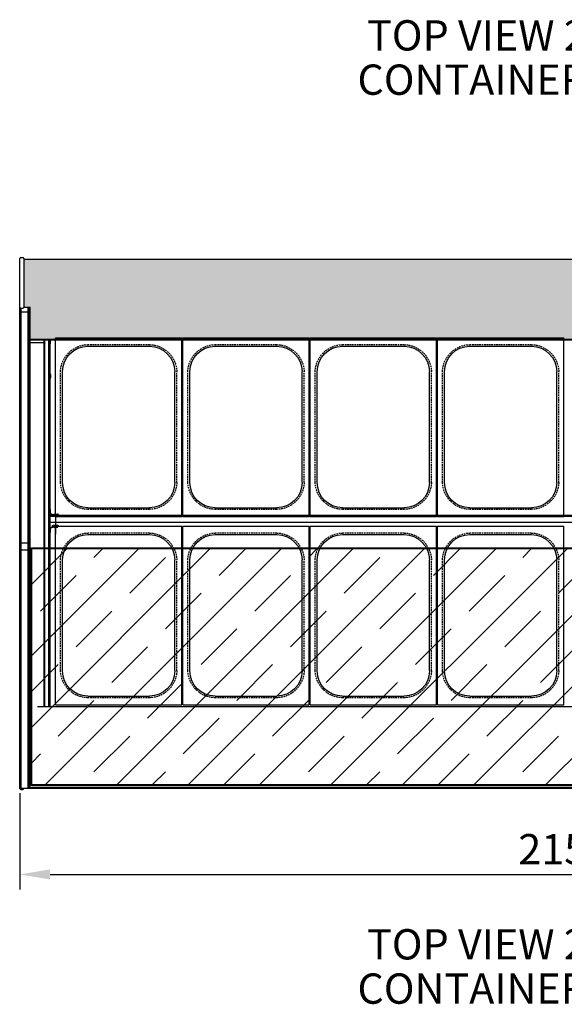
# Model space of a CAD drawing. Extents: x -14097 to 30563, y -26662 to 9051.
# Drawn here: x -9360 to -8282, y -26662 to -24712 of the extents above; entities that cross this region are included whole.
import ezdxf

# ---------------------------------------------------------------- set-up
doc = ezdxf.new("R2010")
doc.units = 0
doc.linetypes.add('CONTINUA', pattern=[0])
doc.linetypes.add('HIDDEN2', pattern=[4.7625, 3.175, -1.5875])
doc.layers.get('0').update_dxf_attribs({"linetype": 'CONTINUOUS'})
doc.layers.get('DEFPOINTS').update_dxf_attribs({"linetype": 'CONTINUOUS'})
for name, color, linetype in [('-PIANO', 1, 'CONTINUOUS'), ('-VASCHETTE_165', 3, 'CONTINUOUS'), ('20_SUPERFICI', 7, 'CONTINUOUS'), ('BANCO', 7, 'CONTINUA'), ('DISEGNO', 7, 'CONTINUOUS'), ('LINEE_SPESSE', 7, 'CONTINUOUS'), ('QUOTE', 4, 'CONTINUOUS'), ('TESTI', 7, 'CONTINUOUS'), ('VETRI', 5, 'CONTINUOUS')]:
    doc.layers.add(name, color=color, linetype=linetype)
doc.styles.get("Standard").update_dxf_attribs({"font": 'romand.shx', "width": 0.7})
doc.dimstyles.new('20', dxfattribs={"dimscale": 20, "dimtxt": 3, "dimasz": 3, "dimexe": 1.5, "dimexo": 0.5, "dimgap": 1, "dimtad": 1, "dimdec": 0, "dimdsep": 46, "dimtxsty": 'Standard', "dimcen": 2, "dimclrd": 256, "dimclre": 256, "dimclrt": 7, "dimadec": 0, "dimazin": 2, "dimtfac": 1, "dimtdec": 0, "dimtofl": 0, "dimtmove": 0, "dimatfit": 3, "dimfxl": 1.5, "dimtolj": 1, "dimarcsym": 0})

# ---------------------------------------------------------------- blocks, each defined once
blk = doc.blocks.new('VASCHETTA_250_SP')
at = {"layer": '-VASCHETTE_165'}
for p, q in [((117673.1, 8580.3), (117423.1, 8580.3)), ((117423.1, 8226.4), (117423.1, 8580.3)), ((117673.1, 8226.4), (117673.1, 8580.3)), ((117609.1, 8563.3), (117487.1, 8563.3)), ((117437.1, 8293.4), (117437.1, 8513.3)), ((117659.1, 8293.4), (117659.1, 8513.3)), ((117609.1, 8243.4), (117487.1, 8243.4)), ((117673.1, 8226.4), (117423.1, 8226.4))]:
    blk.add_line(p, q, dxfattribs=at)
at = {"layer": '-VASCHETTE_165', "linetype": 'HIDDEN2'}
for p, q in [((117487.1, 8566.3), (117609.1, 8566.3)), ((117433.1, 8293.4), (117433.1, 8513.3)), ((117663.1, 8293.4), (117663.1, 8513.3)), ((117487.1, 8240.4), (117609.1, 8240.4))]:
    blk.add_line(p, q, dxfattribs=at)
for centre, start, end in [((117487.8, 8511.6), 90.7571, 178.172), ((117608.3, 8511.6), 1.828, 89.2429), ((117487.8, 8295.2), 181.828, 269.2429), ((117608.3, 8295.2), 270.7571, 358.172)]:
    blk.add_arc(centre, 54.8, start, end, dxfattribs=at)
at = {"layer": '-VASCHETTE_165'}
for centre, start, end in [((117487.1, 8513.3), 90, 180), ((117609.1, 8513.3), 0, 90), ((117487.1, 8293.4), 180, 270), ((117609.1, 8293.4), 270, 0)]:
    blk.add_arc(centre, 50, start, end, dxfattribs=at)
blk = doc.blocks.new('SDFHJ')
at = {"color": 5, "linetype": 'Continuous'}
for p, q in [((5956.9, -1324.8), (5955.9, -1325.8)), ((5955.9, -1325.8), (5955.9, -1793.8)), ((5956.4, -1325.3), (5956.9, -1325.8)), ((8066.9, -1324.8), (5956.9, -1324.8)), ((5956.9, -1397), (6028.1, -1325.8)), ((5956.9, -1538.4), (6169.5, -1325.8)), ((5956.9, -1679.9), (6310.9, -1325.8)), ((5956.9, -1326.1), (5957.2, -1325.8)), ((5956.9, -1325.8), (5956.9, -1793.8)), ((8066.9, -1325.8), (5956.9, -1325.8)), ((5957.2, -1325.8), (5958.2, -1324.8)), ((5984.3, -1793.8), (6452.3, -1325.8)), ((6028.1, -1325.8), (6029.1, -1324.8)), ((6080.9, -1343.5), (6098.6, -1325.8)), ((6098.6, -1325.8), (6099.6, -1324.8)), ((6125.8, -1793.8), (6593.8, -1325.8)), ((6169.5, -1325.8), (6170.5, -1324.8)), ((6267.2, -1793.8), (6735.2, -1325.8)), ((6310.9, -1325.8), (6311.9, -1324.8)), ((6328.4, -1378.9), (6381.4, -1325.8)), ((6381.4, -1325.8), (6382.4, -1324.8)), ((6408.6, -1793.8), (6876.6, -1325.8)), ((6452.3, -1325.8), (6453.3, -1324.8)), ((6505.2, -1343.5), (6522.8, -1325.8)), ((6522.8, -1325.8), (6523.8, -1324.8)), ((6550, -1793.8), (7018, -1325.8)), ((6593.8, -1325.8), (6594.8, -1324.8)), ((6691.4, -1793.8), (7159.4, -1325.8)), ((6735.2, -1325.8), (6736.2, -1324.8)), ((6752.7, -1378.9), (6805.7, -1325.8)), ((6805.7, -1325.8), (6806.7, -1324.8)), ((6832.9, -1793.8), (7300.9, -1325.8)), ((6876.6, -1325.8), (6877.6, -1324.8)), ((6929.4, -1343.5), (6947.1, -1325.8)), ((6947.1, -1325.8), (6948.1, -1324.8)), ((6974.3, -1793.8), (7442.3, -1325.8)), ((7018, -1325.8), (7019, -1324.8)), ((7115.7, -1793.8), (7583.7, -1325.8)), ((7159.4, -1325.8), (7160.4, -1324.8)), ((7176.9, -1378.9), (7229.9, -1325.8)), ((7229.9, -1325.8), (7230.9, -1324.8)), ((7257.1, -1793.8), (7725.1, -1325.8)), ((7300.9, -1325.8), (7301.9, -1324.8)), ((7353.7, -1343.5), (7371.4, -1325.8)), ((7371.4, -1325.8), (7372.4, -1324.8)), ((7398.6, -1793.8), (7866.6, -1325.8)), ((7442.3, -1325.8), (7443.3, -1324.8)), ((7540, -1793.8), (8008, -1325.8)), ((7583.7, -1325.8), (7584.7, -1324.8)), ((7601.2, -1378.9), (7654.2, -1325.8)), ((7654.2, -1325.8), (7655.2, -1324.8)), ((7725.1, -1325.8), (7726.1, -1324.8)), ((7778, -1343.5), (7795.6, -1325.8)), ((7795.6, -1325.8), (7796.6, -1324.8)), ((7866.6, -1325.8), (7867.6, -1324.8)), ((8008, -1325.8), (8009, -1324.8)), ((8066.9, -1324.8), (8067.9, -1325.8)), ((8066.9, -1325.8), (8067.4, -1325.3)), ((8066.9, -1793.8), (8066.9, -1325.8)), ((8067.9, -1793.8), (8067.9, -1325.8)), ((5955.9, -1327.1), (5956.9, -1326.1)), ((6151.6, -1414.2), (6222.3, -1343.5)), ((6575.9, -1414.2), (6646.6, -1343.5)), ((7000.1, -1414.2), (7070.9, -1343.5)), ((7424.4, -1414.2), (7495.1, -1343.5)), ((7848.7, -1414.2), (7919.4, -1343.5)), ((8025.5, -1378.9), (8066.9, -1337.4)), ((8066.9, -1337.4), (8067.9, -1336.4)), ((5974.8, -1449.6), (6045.6, -1378.9)), ((6399.1, -1449.6), (6469.8, -1378.9)), ((6823.4, -1449.6), (6894.1, -1378.9)), ((7247.6, -1449.6), (7318.3, -1378.9)), ((7671.9, -1449.6), (7742.6, -1378.9)), ((5955.9, -1398), (5956.9, -1397)), ((6222.3, -1484.9), (6293, -1414.2)), ((6646.6, -1484.9), (6717.3, -1414.2)), ((7070.9, -1484.9), (7141.6, -1414.2)), ((7495.1, -1484.9), (7565.8, -1414.2)), ((7681.4, -1793.8), (8066.9, -1408.3)), ((7919.4, -1484.9), (7990.1, -1414.2)), ((8066.9, -1408.3), (8067.9, -1407.3)), ((6045.6, -1520.3), (6116.3, -1449.6)), ((6469.8, -1520.3), (6540.5, -1449.6)), ((6894.1, -1520.3), (6964.8, -1449.6)), ((7318.3, -1520.3), (7389.1, -1449.6)), ((7742.6, -1520.3), (7813.3, -1449.6)), ((6293, -1555.6), (6363.8, -1484.9)), ((6717.3, -1555.6), (6788, -1484.9)), ((7141.6, -1555.6), (7212.3, -1484.9)), ((7565.8, -1555.6), (7636.5, -1484.9)), ((7990.1, -1555.6), (8060.8, -1484.9)), ((6116.3, -1591), (6187, -1520.3)), ((6540.5, -1591), (6611.2, -1520.3)), ((6964.8, -1591), (7035.5, -1520.3)), ((7389.1, -1591), (7459.8, -1520.3)), ((7813.3, -1591), (7884, -1520.3)), ((5955.9, -1539.4), (5956.9, -1538.4)), ((5956.9, -1608.9), (6010.2, -1555.6)), ((6363.8, -1626.3), (6434.5, -1555.6)), ((6788, -1626.3), (6858.7, -1555.6)), ((7212.3, -1626.3), (7283, -1555.6)), ((7636.5, -1626.3), (7707.3, -1555.6)), ((7822.8, -1793.8), (8066.9, -1549.8)), ((8066.9, -1549.8), (8067.9, -1548.8)), ((6187, -1661.7), (6257.7, -1591)), ((6611.2, -1661.7), (6681.9, -1591)), ((7035.5, -1661.7), (7106.2, -1591)), ((7459.8, -1661.7), (7530.5, -1591)), ((7884, -1661.7), (7954.7, -1591)), ((5955.9, -1609.9), (5956.9, -1608.9)), ((6010.2, -1697.1), (6080.9, -1626.3)), ((6434.5, -1697.1), (6505.2, -1626.3)), ((6858.7, -1697.1), (6929.4, -1626.3)), ((7283, -1697.1), (7353.7, -1626.3)), ((7707.3, -1697.1), (7778, -1626.3)), ((8060.8, -1626.3), (8066.9, -1620.3)), ((8066.9, -1620.3), (8067.9, -1619.3)), ((6257.7, -1732.4), (6328.4, -1661.7)), ((6681.9, -1732.4), (6752.7, -1661.7)), ((7106.2, -1732.4), (7176.9, -1661.7)), ((7530.5, -1732.4), (7601.2, -1661.7)), ((7954.7, -1732.4), (8025.5, -1661.7)), ((5955.9, -1680.9), (5956.9, -1679.9)), ((7964.2, -1793.8), (8066.9, -1691.2)), ((8066.9, -1691.2), (8067.9, -1690.2)), ((6080.9, -1767.8), (6151.6, -1697.1)), ((6505.2, -1767.8), (6575.9, -1697.1)), ((6929.4, -1767.8), (7000.1, -1697.1)), ((7353.7, -1767.8), (7424.4, -1697.1)), ((7778, -1767.8), (7848.7, -1697.1)), ((5956.9, -1750.4), (5974.8, -1732.4)), ((6337.7, -1793.8), (6399.1, -1732.4)), ((6761.9, -1793.8), (6823.4, -1732.4)), ((7186.2, -1793.8), (7247.6, -1732.4)), ((7610.5, -1793.8), (7671.9, -1732.4)), ((5955.9, -1751.4), (5956.9, -1750.4)), ((6196.3, -1793.8), (6222.3, -1767.8)), ((6620.5, -1793.8), (6646.6, -1767.8)), ((7044.8, -1793.8), (7070.9, -1767.8)), ((7469.1, -1793.8), (7495.1, -1767.8)), ((7893.3, -1793.8), (7919.4, -1767.8)), ((8034.7, -1793.8), (8066.9, -1761.7)), ((8066.9, -1761.7), (8067.9, -1760.7)), ((5956.9, -1794.8), (5955.9, -1793.8)), ((5956.4, -1794.3), (5956.9, -1793.8)), ((5956.9, -1793.8), (8066.9, -1793.8)), ((5983.3, -1794.8), (5984.3, -1793.8)), ((6124.8, -1794.8), (6125.8, -1793.8)), ((6195.3, -1794.8), (6196.3, -1793.8)), ((6266.2, -1794.8), (6267.2, -1793.8)), ((6336.7, -1794.8), (6337.7, -1793.8)), ((6407.6, -1794.8), (6408.6, -1793.8)), ((6549, -1794.8), (6550, -1793.8)), ((6619.5, -1794.8), (6620.5, -1793.8)), ((6690.4, -1794.8), (6691.4, -1793.8)), ((6760.9, -1794.8), (6761.9, -1793.8)), ((6831.9, -1794.8), (6832.9, -1793.8)), ((6973.3, -1794.8), (6974.3, -1793.8)), ((7043.8, -1794.8), (7044.8, -1793.8)), ((7114.7, -1794.8), (7115.7, -1793.8)), ((7185.2, -1794.8), (7186.2, -1793.8)), ((7256.1, -1794.8), (7257.1, -1793.8)), ((7397.6, -1794.8), (7398.6, -1793.8)), ((7468.1, -1794.8), (7469.1, -1793.8)), ((7539, -1794.8), (7540, -1793.8)), ((7609.5, -1794.8), (7610.5, -1793.8)), ((7680.4, -1794.8), (7681.4, -1793.8)), ((7821.8, -1794.8), (7822.8, -1793.8)), ((7892.3, -1794.8), (7893.3, -1793.8)), ((7963.2, -1794.8), (7964.2, -1793.8)), ((8033.7, -1794.8), (8034.7, -1793.8)), ((8067.4, -1794.3), (8066.9, -1793.8)), ((8067.9, -1793.8), (8066.9, -1794.8)), ((5956.9, -1794.8), (8066.9, -1794.8))]:
    blk.add_line(p, q, dxfattribs=at)
at = {"layer": '20_SUPERFICI', "color": 5, "linetype": 'Continuous'}
for p, q in [((5956.9, -1793.8), (5956.9, -1325.8)), ((5956.9, -1325.8), (8066.9, -1325.8)), ((8066.9, -1325.8), (8066.9, -1793.8)), ((8066.9, -1793.8), (5956.9, -1793.8))]:
    blk.add_line(p, q, dxfattribs=at)
blk = doc.blocks.new('*D532')
at = {"layer": 'DEFPOINTS', "color": 0, "transparency": 16777216}
for p in [(-9359.7, -26233.9), (-7204.2, -26233.8), (-7204.2, -26404.7)]:
    blk.add_point(p, dxfattribs=at)
at = {"layer": 'QUOTE', "lineweight": -2, "transparency": 16777216}
for p, q in [((-9359.7, -26243.9), (-9359.7, -26434.7)), ((-7204.2, -26243.8), (-7204.2, -26434.7)), ((-9299.7, -26404.7), (-7264.2, -26404.7))]:
    blk.add_line(p, q, dxfattribs=at)
at = {"layer": 'QUOTE', "transparency": 16777216}
for points in [[(-9299.7, -26394.7), (-9299.7, -26414.7), (-9359.7, -26404.7)], [(-7264.2, -26394.7), (-7264.2, -26414.7), (-7204.2, -26404.7)]]:
    blk.add_solid(points, dxfattribs=at)
at = {"layer": 'QUOTE', "color": 7, "transparency": 16777216, "insert": (-8282, -26354.7), "char_height": 60, "attachment_point": 5}
blk.add_mtext('\\A1;2155', dxfattribs=at)

msp = doc.modelspace()

# ---------------------------------------------------------------- hatches: boundary and pattern name
at = {"layer": '-PIANO'}
h = msp.add_hatch(dxfattribs=at)
h.set_pattern_fill('AR-SAND', color=1, style=0)
h.set_pattern_definition([(37.5, (-15293.634, -25233.66), (-1.60003, 48.94132), [0, -38.608, 0, -43.18, 0, -41.275]), (7.5, (-15293.634, -25233.66), (44.95233, 71.6825), [0, -20.828, 0, -34.798, 0, -13.335]), (327.5, (-15324.876, -25233.66), (79.09924, 0.14372), [0, -12.7, 0, -45.72, 0, -59.69]), (317.5, (-15324.876, -25233.66), (76.35565, 22.29293), [0, -6.35, 0, -29.972, 0, -34.29])])
edge = h.paths.add_edge_path()
edge.add_line((-7224.2, -25346.8), (-7224.2, -25281.3))
edge.add_line((-7211.7, -25281.3), (-7224.2, -25281.3))
edge.add_line((-7211.7, -25184.9), (-7211.7, -25281.5))
edge.add_line((-7211.7, -25186.8), (-9351.7, -25186.8))
edge.add_line((-9351.7, -25184.9), (-9351.7, -25281.5))
edge.add_line((-9351.7, -25281.3), (-9339.2, -25281.3))
edge.add_line((-9339.2, -25346.8), (-9339.2, -25281.3))
edge.add_line((-7224.2, -25345.4), (-9339.2, -25345.4))

# ---------------------------------------------------------------- linework, layer by layer
at = {"layer": 'BANCO', "color": 7, "linetype": 'Continuous'}
for p, q in [((-9359.7, -26234.5), (-9359.7, -25184.9)), ((-9357.7, -25182.9), (-9353.7, -25182.9)), ((-9351.7, -25184.9), (-9351.7, -25281.5)), ((-7211.7, -25186.8), (-9351.7, -25186.8)), ((-9359.5, -26233.2), (-9359.5, -25282.5)), ((-9359, -26233.7), (-9359, -25283)), ((-9357.7, -25283.5), (-9353.7, -25283.5)), ((-9356.7, -26234), (-9356.7, -25283.5)), ((-9351.7, -25281.3), (-9339.2, -25281.3)), ((-9342.7, -26234), (-9342.7, -25281.3)), ((-9340.4, -26233.7), (-9340.4, -25281.3)), ((-9340, -26233.2), (-9340, -25281.3)), ((-9339.7, -25281.3), (-9339.7, -26231.5)), ((-9339.2, -25346.8), (-9339.2, -25281.3)), ((-9359.5, -25292.1), (-9359.7, -25292.3)), ((-9356.7, -25290.5), (-9342.7, -25290.5)), ((-9340, -25292.1), (-9339.7, -25292.3)), ((-9339.7, -25317.1), (-9339.2, -25317.1)), ((-9339.2, -25346.7), (-9339.7, -25346.6)), ((-7224.2, -25346.8), (-9339.2, -25346.8)), ((-9311.2, -25347.2), (-9312.7, -25347.1)), ((-9312.3, -25347.1), (-9312.5, -25347.1)), ((-9312.1, -25347.1), (-9312.3, -25347.1)), ((-9311.8, -25347.1), (-9312.1, -25347.1)), ((-9311.5, -25347.1), (-9311.8, -25347.1)), ((-9311.4, -25347.1), (-9311.5, -25347.1)), ((-9311.2, -25347.2), (-9311.2, -25347.2)), ((-9311.2, -25347.2), (-9311.2, -25347.2)), ((-9311.2, -25347.2), (-9311.2, -25347.2)), ((-9311.1, -25347.2), (-9311.2, -25347.2)), ((-9300.7, -25346.8), (-9300.7, -26072.4)), ((-9300.2, -25348.8), (-9300.2, -25346.8)), ((-9309.7, -26072.4), (-9309.7, -25348.6)), ((-9300.3, -25353.4), (-9300.7, -25353.4)), ((-9300.3, -25354), (-9300.3, -25353.4)), ((-9299.4, -25348.8), (-9300.2, -25348.8)), ((-9299.4, -25348.8), (-9299.4, -25354.2)), ((-9299.5, -25412.9), (-9299.5, -25412.8)), ((-9299.4, -25412.9), (-9299.5, -25412.9)), ((-9299.5, -25422.8), (-9299.5, -25422.7)), ((-9299.4, -25422.7), (-9299.5, -25422.7)), ((-9299.4, -25422.7), (-9299.4, -25412.9)), ((-9300.7, -25687.1), (-9300.5, -25687.1)), ((-9300.5, -25687.1), (-9300.5, -25714)), ((-9300.2, -25681.2), (-9300.2, -25693.3)), ((-9300.2, -25684.4), (-9299.4, -25684.4)), ((-9300.2, -25693.3), (-9300.2, -25722)), ((-9300.2, -25693.3), (-7263.2, -25693.3)), ((-9299.4, -25681.3), (-9299.4, -25686.7)), ((-9294.4, -25691.7), (-9292.2, -25691.7)), ((-9292.2, -25693.2), (-9292.2, -25691.7)), ((-9285, -25693.2), (-9292.2, -25693.2)), ((-9286.7, -25693.3), (-9286.7, -25693.2)), ((-9284.7, -25691.4), (-9284.7, -25693.3)), ((-9300.5, -25717.9), (-9300.7, -25717.9)), ((-9300.7, -25717.9), (-9300.7, -25717.9)), ((-9300.5, -25718.6), (-9300.5, -25717.2)), ((-9300.5, -25717.2), (-9300.2, -25717.2)), ((-9292.2, -25714.6), (-9295, -25714.6)), ((-9294.7, -25715.8), (-9292.2, -25715.8)), ((-9292.2, -25716.8), (-9294.4, -25716.8)), ((-9292.2, -25717), (-9294.4, -25717)), ((-9292.2, -25714), (-9292.2, -25717)), ((-9283.1, -25714.6), (-9285, -25714.6)), ((-9285, -25715.8), (-9283.3, -25715.8)), ((-9284.7, -25713.6), (-9284.7, -25714.6)), ((-9300.5, -25719.3), (-9300.7, -25719.3)), ((-9300.3, -25726.1), (-9300.7, -25726.1)), ((-9300.5, -25719.3), (-9300.5, -25718.6)), ((-9300.3, -25726.1), (-9300.3, -25727)), ((-9300.2, -25722), (-9299.4, -25722)), ((-9299.4, -25721.7), (-9299.4, -25721.9)), ((-9299.4, -25721.9), (-9299.4, -25727.3)), ((-9337.7, -25762), (-9339.7, -25762)), ((-9337.7, -25842), (-9339.7, -25842)), ((-9337.7, -25843), (-9339.7, -25843)), ((-9337.7, -25955.5), (-9339.7, -25955.5)), ((-9337.7, -25970.5), (-9339.7, -25970.5)), ((-9359.7, -26231.5), (-9359.5, -26231.7)), ((-9357.7, -26236.5), (-9353.7, -26236.5)), ((-9356.7, -26234), (-9342.7, -26234)), ((-9351.7, -26234), (-9351.7, -26234.5)), ((-9351.7, -26234), (-9351.7, -26234.3)), ((-7211.7, -26234.3), (-9351.7, -26234.3)), ((-9339.7, -26231.5), (-9340, -26231.8))]:
    msp.add_line(p, q, dxfattribs=at)
at = {"layer": 'BANCO', "color": 3, "linetype": 'Continuous'}
for p, q in [((-9339.2, -25312.1), (-9339.7, -25312.1)), ((-9339.7, -25322.1), (-9339.2, -25322.1)), ((-9339.7, -25329), (-9339.2, -25329)), ((-9339.7, -25333.3), (-9339.2, -25333.3)), ((-9339.7, -25343.6), (-9339.2, -25343.6)), ((-9311.2, -25347.2), (-9339.7, -25346.7)), ((-7224.2, -25345.4), (-9339.2, -25345.4)), ((-9311.2, -26072.4), (-9311.2, -25347.2)), ((-9302.1, -26072.4), (-9302.1, -25346.8)), ((-9299.2, -25347.3), (-9300.2, -25347.3)), ((-9311.2, -25352), (-9339.7, -25351.7)), ((-9309.7, -25352.8), (-9309.7, -25352.9)), ((-9300.3, -25353.4), (-9300.7, -25353.4)), ((-9300.7, -25354), (-9300.3, -25354)), ((-9299.8, -25354.1), (-9299.8, -25348.8)), ((-9299.4, -25412.9), (-9299.4, -25354.2)), ((-9299.4, -25681.3), (-9299.4, -25422.7)), ((-9300.7, -25697.1), (-9300.5, -25697.1)), ((-9300.2, -25683.5), (-9299.4, -25683.5)), ((-9300.2, -25686.2), (-9299.4, -25686.2)), ((-9300.2, -25694.9), (-7263.2, -25694.9)), ((-9285, -25691.7), (-9292.2, -25691.7)), ((-9300.5, -25714), (-9300.7, -25714)), ((-9300.5, -25717.9), (-9300.7, -25717.9)), ((-9300.2, -25717.2), (-9300.5, -25717.2)), ((-9300.2, -25706.8), (-7263.2, -25706.8)), ((-9300.2, -25707.2), (-7263.2, -25707.2)), ((-9294.7, -25715.9), (-9292.2, -25715.9)), ((-9294.4, -25717), (-9294.4, -25716.8)), ((-9292.2, -25714.9), (-9285, -25714.9)), ((-9292.2, -25717), (-9285, -25717)), ((-9285, -25715.9), (-9283.4, -25715.9)), ((-9300.3, -25726.2), (-9300.7, -25726.2)), ((-9300.7, -25727), (-9300.3, -25727)), ((-9300.2, -25718.6), (-9300.5, -25718.6)), ((-9300.2, -25720.5), (-9299.3, -25720.5)), ((-9299.8, -25727.1), (-9299.8, -25722)), ((-9299.4, -26072.4), (-9299.4, -25727.3)), ((-9359.7, -25749.6), (-9359.5, -25749.4)), ((-9356.7, -25748), (-9342.7, -25748)), ((-9339.7, -25749.6), (-9340, -25749.4)), ((-9359.7, -25761.8), (-9359, -25761.8)), ((-9359, -25761.8), (-9340.4, -25761.8)), ((-9339.7, -25761.8), (-9340.4, -25761.8)), ((-9337.7, -25763.8), (-9339.7, -25763.8)), ((-9337.7, -25840.2), (-9339.7, -25840.2)), ((-9337.7, -25844), (-9339.7, -25844)), ((-9337.7, -25954.5), (-9339.7, -25954.5)), ((-9337.7, -25971.5), (-9339.7, -25971.5)), ((-9357.7, -26236.5), (-9357.7, -26233.9)), ((-9357.7, -26234), (-9356.7, -26234)), ((-9353.7, -26234), (-9353.7, -26236.5)), ((-7223.5, -26232.9), (-9340, -26232.9))]:
    msp.add_line(p, q, dxfattribs=at)
at = {"layer": 'BANCO', "color": 4, "linetype": 'Continuous'}
for p, q in [((-9300.7, -25415.7), (-9300.2, -25415.7)), ((-9300.7, -25419.9), (-9300.2, -25419.9))]:
    msp.add_line(p, q, dxfattribs=at)
at = {"layer": 'BANCO', "color": 7, "linetype": 'Continuous'}
for points in [[(-9359.5, -25291.1), (-9359.5, -25291.1), (-9359.5, -25291), (-9359.5, -25291), (-9359.5, -25291), (-9359.4, -25290.9), (-9359.4, -25290.9), (-9359.4, -25290.9), (-9359.3, -25290.8), (-9359.3, -25290.8), (-9359.2, -25290.8), (-9359.2, -25290.8), (-9359.2, -25290.8), (-9359.1, -25290.8), (-9359, -25290.7)], [(-9359, -25290.7), (-9358.7, -25290.7), (-9358.3, -25290.6), (-9357.9, -25290.6), (-9357.5, -25290.6), (-9357.1, -25290.5), (-9356.7, -25290.5)], [(-9342.7, -25290.5), (-9342.4, -25290.5), (-9342, -25290.6), (-9341.6, -25290.6), (-9341.2, -25290.6), (-9340.8, -25290.7), (-9340.4, -25290.7)], [(-9340.4, -25290.7), (-9340.4, -25290.8), (-9340.3, -25290.8), (-9340.3, -25290.8), (-9340.2, -25290.8), (-9340.2, -25290.8), (-9340.2, -25290.8), (-9340.1, -25290.9), (-9340.1, -25290.9), (-9340.1, -25290.9), (-9340, -25291), (-9340, -25291), (-9340, -25291), (-9340, -25291.1), (-9340, -25291.1)], [(-9312.5, -25347.1), (-9312.6, -25347.1), (-9328.5, -25346.8)], [(-9311.2, -25347.2), (-9311.3, -25347.2), (-9311.4, -25347.1)], [(-9311.2, -25347.2), (-9311.2, -25347.2), (-9311.2, -25347.2)], [(-9309.7, -25348.6), (-9309.7, -25348.5), (-9309.8, -25348.4), (-9309.8, -25348.3), (-9309.8, -25348.2), (-9309.8, -25348.1), (-9309.9, -25348), (-9309.9, -25348), (-9310, -25347.9), (-9310, -25347.8), (-9310.1, -25347.7), (-9310.1, -25347.6), (-9310.2, -25347.6), (-9310.3, -25347.5), (-9310.4, -25347.4), (-9310.4, -25347.4), (-9310.5, -25347.3), (-9310.6, -25347.3), (-9310.7, -25347.2), (-9310.8, -25347.2), (-9310.9, -25347.2), (-9311, -25347.2), (-9311.1, -25347.2)], [(-9299.4, -25348.7), (-9299.4, -25348.5), (-9299.4, -25348.2), (-9299.4, -25348), (-9299.4, -25347.8), (-9299.3, -25347.6), (-9299.3, -25347.4), (-9299.2, -25347.2), (-9299.1, -25347), (-9299.1, -25346.8)], [(-9299, -25346.8), (-9299.1, -25346.9), (-9299.1, -25347.1), (-9299.2, -25347.3), (-9299.3, -25347.5), (-9299.3, -25347.7), (-9299.4, -25347.9), (-9299.4, -25348.2), (-9299.4, -25348.4), (-9299.4, -25348.6), (-9299.4, -25348.8)], [(-9300.7, -25354.2), (-9300.6, -25354.2), (-9300.6, -25354.2), (-9300.5, -25354.2), (-9300.4, -25354.2), (-9300.3, -25354.2), (-9300.2, -25354.2), (-9300.1, -25354.2), (-9300, -25354.2), (-9299.9, -25354.2), (-9299.8, -25354.2), (-9299.7, -25354.2), (-9299.6, -25354.2), (-9299.5, -25354.2), (-9299.4, -25354.2)], [(-9300.3, -25354), (-9300.3, -25354), (-9300.3, -25354), (-9300.3, -25354), (-9300.3, -25354), (-9300.3, -25354), (-9300.3, -25354), (-9300.3, -25354), (-9300.3, -25354), (-9300.2, -25354.1), (-9300.2, -25354.1), (-9300.2, -25354.1), (-9300.1, -25354.1), (-9300.1, -25354.1), (-9300.1, -25354.1), (-9300, -25354.1), (-9300, -25354.1), (-9300, -25354.1), (-9299.9, -25354.1), (-9299.9, -25354.1), (-9299.8, -25354.1), (-9299.8, -25354.1), (-9299.7, -25354.1), (-9299.7, -25354.1), (-9299.6, -25354.1), (-9299.6, -25354.1), (-9299.5, -25354.1), (-9299.5, -25354.1), (-9299.4, -25354.1)], [(-9300.7, -25681.2), (-9300.6, -25681.2), (-9300.6, -25681.2), (-9300.5, -25681.2), (-9300.4, -25681.2), (-9300.3, -25681.2), (-9300.2, -25681.2), (-9300.1, -25681.2), (-9300, -25681.2), (-9299.9, -25681.2), (-9299.8, -25681.3), (-9299.7, -25681.3), (-9299.6, -25681.3), (-9299.5, -25681.3), (-9299.4, -25681.3)], [(-9299.4, -25686.7), (-9299.4, -25686.9), (-9299.4, -25687.1), (-9299.4, -25687.3), (-9299.4, -25687.6), (-9299.3, -25687.8), (-9299.3, -25688), (-9299.2, -25688.2), (-9299.1, -25688.4), (-9299.1, -25688.6), (-9299, -25688.8), (-9298.9, -25689), (-9298.8, -25689.2), (-9298.7, -25689.4), (-9298.5, -25689.5), (-9298.4, -25689.7), (-9298.3, -25689.9), (-9298.1, -25690), (-9298, -25690.2), (-9297.8, -25690.3), (-9297.7, -25690.5), (-9297.5, -25690.6), (-9297.3, -25690.8), (-9297.1, -25690.9), (-9296.9, -25691), (-9296.8, -25691.1), (-9296.6, -25691.2), (-9296.4, -25691.3), (-9296.2, -25691.4), (-9295.9, -25691.4), (-9295.7, -25691.5), (-9295.5, -25691.5), (-9295.3, -25691.6), (-9295.1, -25691.6), (-9294.9, -25691.6), (-9294.7, -25691.6), (-9294.4, -25691.7)], [(-9300.5, -25717.2), (-9300.5, -25717.2), (-9300.5, -25717.2)], [(-9299.4, -25721.7), (-9299.4, -25721.5), (-9299.4, -25721.3), (-9299.4, -25721.1), (-9299.4, -25720.9), (-9299.3, -25720.6), (-9299.3, -25720.4), (-9299.2, -25720.2), (-9299.1, -25720), (-9299.1, -25719.8), (-9299, -25719.6), (-9298.9, -25719.4), (-9298.8, -25719.2), (-9298.7, -25719.1), (-9298.5, -25718.9), (-9298.4, -25718.7), (-9298.3, -25718.5), (-9298.1, -25718.4), (-9298, -25718.2), (-9297.8, -25718.1), (-9297.7, -25717.9), (-9297.5, -25717.8), (-9297.3, -25717.7), (-9297.1, -25717.6), (-9296.9, -25717.4), (-9296.8, -25717.3), (-9296.6, -25717.3), (-9296.4, -25717.2), (-9296.2, -25717.1), (-9295.9, -25717), (-9295.7, -25717), (-9295.5, -25716.9), (-9295.3, -25716.9), (-9295.1, -25716.8), (-9294.9, -25716.8), (-9294.7, -25716.8), (-9294.4, -25716.8)], [(-9294.4, -25717), (-9294.7, -25717), (-9294.9, -25717), (-9295.1, -25717), (-9295.3, -25717), (-9295.5, -25717.1), (-9295.7, -25717.1), (-9295.9, -25717.2), (-9296.2, -25717.3), (-9296.4, -25717.3), (-9296.6, -25717.4), (-9296.8, -25717.5), (-9296.9, -25717.6), (-9297.1, -25717.7), (-9297.3, -25717.8), (-9297.5, -25718), (-9297.7, -25718.1), (-9297.8, -25718.2), (-9298, -25718.4), (-9298.1, -25718.5), (-9298.3, -25718.7), (-9298.4, -25718.9), (-9298.5, -25719.1), (-9298.7, -25719.2), (-9298.8, -25719.4), (-9298.9, -25719.6), (-9299, -25719.8), (-9299.1, -25720), (-9299.1, -25720.2), (-9299.2, -25720.4), (-9299.3, -25720.6), (-9299.3, -25720.8), (-9299.4, -25721), (-9299.4, -25721.2), (-9299.4, -25721.4), (-9299.4, -25721.7)], [(-9291.6, -25713.6), (-9291.7, -25713.6), (-9291.8, -25713.6), (-9291.8, -25713.7), (-9291.9, -25713.7), (-9292, -25713.7), (-9292, -25713.8), (-9292.1, -25713.8), (-9292.1, -25713.8), (-9292.2, -25713.9), (-9292.2, -25713.9), (-9292.2, -25713.9), (-9292.2, -25714), (-9292.2, -25714)], [(-9285.7, -25713.6), (-9285.6, -25713.6), (-9285.5, -25713.6), (-9285.4, -25713.7), (-9285.4, -25713.7), (-9285.3, -25713.7), (-9285.2, -25713.8), (-9285.2, -25713.8), (-9285.1, -25713.8), (-9285.1, -25713.9), (-9285.1, -25713.9), (-9285.1, -25713.9), (-9285, -25714), (-9285, -25714)], [(-9300.2, -25720), (-9300.3, -25720), (-9300.4, -25720), (-9300.5, -25719.9), (-9300.6, -25719.9), (-9300.7, -25719.8), (-9300.7, -25719.8)], [(-9300.7, -25727.2), (-9300.6, -25727.2), (-9300.6, -25727.2), (-9300.5, -25727.2), (-9300.4, -25727.2), (-9300.3, -25727.2), (-9300.2, -25727.2), (-9300.1, -25727.3), (-9300, -25727.3), (-9299.9, -25727.3), (-9299.8, -25727.3), (-9299.7, -25727.3), (-9299.6, -25727.3), (-9299.5, -25727.3), (-9299.4, -25727.3)], [(-9300.2, -25719), (-9300.3, -25718.9), (-9300.3, -25718.9), (-9300.3, -25718.8), (-9300.4, -25718.7), (-9300.4, -25718.7), (-9300.4, -25718.6), (-9300.5, -25718.6), (-9300.5, -25718.6), (-9300.5, -25718.6)], [(-9300.2, -25719.8), (-9300.3, -25719.7), (-9300.3, -25719.7), (-9300.4, -25719.6), (-9300.4, -25719.6), (-9300.5, -25719.5), (-9300.5, -25719.5), (-9300.5, -25719.4), (-9300.5, -25719.4), (-9300.5, -25719.3), (-9300.5, -25719.3)], [(-9300.2, -25719.5), (-9300.3, -25719.4), (-9300.3, -25719.4), (-9300.4, -25719.3), (-9300.4, -25719.3), (-9300.5, -25719.3), (-9300.5, -25719.3), (-9300.5, -25719.3)], [(-9300.3, -25727), (-9300.3, -25727), (-9300.3, -25727), (-9300.3, -25727), (-9300.3, -25727), (-9300.3, -25727), (-9300.3, -25727), (-9300.3, -25727), (-9300.3, -25727), (-9300.2, -25727), (-9300.2, -25727), (-9300.2, -25727), (-9300.1, -25727.1), (-9300.1, -25727.1), (-9300.1, -25727.1), (-9300, -25727.1), (-9300, -25727.1), (-9300, -25727.1), (-9299.9, -25727.1), (-9299.9, -25727.1), (-9299.8, -25727.1), (-9299.8, -25727.1), (-9299.7, -25727.1), (-9299.7, -25727.1), (-9299.6, -25727.1), (-9299.6, -25727.1), (-9299.5, -25727.1), (-9299.5, -25727.1), (-9299.4, -25727.1)]]:
    msp.add_lwpolyline(points, dxfattribs=at)
at = {"layer": 'BANCO', "color": 3, "linetype": 'Continuous'}
for points in [[(-9311.2, -25352), (-9311.1, -25352), (-9311, -25352), (-9310.9, -25352), (-9310.8, -25352), (-9310.7, -25352.1), (-9310.6, -25352.1), (-9310.6, -25352.1), (-9310.5, -25352.1), (-9310.4, -25352.2), (-9310.3, -25352.2), (-9310.2, -25352.2), (-9310.2, -25352.3), (-9310.1, -25352.3), (-9310, -25352.4), (-9310, -25352.4), (-9309.9, -25352.5), (-9309.9, -25352.5), (-9309.9, -25352.6), (-9309.8, -25352.6), (-9309.8, -25352.7), (-9309.8, -25352.7), (-9309.8, -25352.8), (-9309.7, -25352.8)], [(-9359.5, -25748.5), (-9359.5, -25748.4), (-9359.5, -25748.4), (-9359.5, -25748.4), (-9359.5, -25748.3), (-9359.4, -25748.3), (-9359.4, -25748.3), (-9359.4, -25748.3), (-9359.3, -25748.2), (-9359.3, -25748.2), (-9359.2, -25748.2), (-9359.2, -25748.2), (-9359.2, -25748.2), (-9359.1, -25748.2), (-9359, -25748.2)], [(-9359, -25748.2), (-9358.7, -25748.1), (-9358.3, -25748.1), (-9357.9, -25748), (-9357.5, -25748), (-9357.1, -25748), (-9356.7, -25748)], [(-9342.7, -25748), (-9342.4, -25748), (-9342, -25748), (-9341.6, -25748), (-9341.2, -25748.1), (-9340.8, -25748.1), (-9340.4, -25748.2)], [(-9340.4, -25748.2), (-9340.4, -25748.2), (-9340.3, -25748.2), (-9340.3, -25748.2), (-9340.2, -25748.2), (-9340.2, -25748.2), (-9340.2, -25748.2), (-9340.1, -25748.3), (-9340.1, -25748.3), (-9340.1, -25748.3), (-9340, -25748.3), (-9340, -25748.4), (-9340, -25748.4), (-9340, -25748.4), (-9340, -25748.5)], [(-9359.7, -26233.7), (-9359.7, -26233.7), (-9359.7, -26233.7), (-9359.7, -26233.7), (-9359.6, -26233.8), (-9359.6, -26233.8), (-9359.5, -26233.8), (-9359.4, -26233.8), (-9359.4, -26233.9), (-9359.3, -26233.9), (-9359.2, -26233.9), (-9359, -26233.9), (-9358.9, -26233.9)], [(-9358.9, -26233.9), (-9358.8, -26234), (-9358.7, -26234), (-9358.5, -26234), (-9358.4, -26234), (-9358.2, -26234), (-9358.1, -26234), (-9357.9, -26234), (-9357.7, -26234)]]:
    msp.add_lwpolyline(points, dxfattribs=at)
at = {"layer": 'BANCO', "color": 7, "linetype": 'Continuous'}
for centre, radius, start, end in [((-9357.7, -25184.9), 2, 90, 180), ((-9357.7, -25184.9), 2, 90, 180), ((-9353.7, -25184.9), 2, 0, 90), ((-9353.7, -25184.9), 2, 0, 90), ((-9357.7, -25281.5), 2, 180, 270), ((-9353.7, -25281.5), 2, 270, 0), ((-9311.2, -25348.7), 1.48, 360, 89), ((-9307.5, -25417.8), 9.46, 328.8114, 31.1886), ((-9299.9, -25687.1), 1.8, 99.5977, 114.3076), ((-9299.9, -25687.1), 0.6, 120.0124, 180), ((-9299.9, -25714), 1.8, 245.6924, 260.4023), ((-9299.9, -25714), 0.6, 180, 239.9876), ((-9336.7, -25767.5), 3, 180, 250.5179), ((-9336.7, -25807.2), 3, 109.4821, 180), ((-9357.7, -26234.5), 2, 180, 270), ((-9359, -26233.2), 0.5, 180, 264.9404), ((-9356.2, -26220.7), 13.4, 257.5387, 267.4931), ((-9353.7, -26234.5), 2, 270, 0), ((-9343.3, -26220.7), 13.4, 272.5069, 282.4962), ((-9340.5, -26233.2), 0.5, 276.9833, 0)]:
    msp.add_arc(centre, radius, start, end, dxfattribs=at)
at = {"layer": 'DISEGNO'}
for p, q in [((-9288.8, -25695.7), (-9288.8, -25731.1)), ((-9324.5, -26072.4), (-7252.3, -26072.4))]:
    msp.add_line(p, q, dxfattribs=at)
at = {"layer": 'LINEE_SPESSE', "color": 7, "linetype": 'Continuous'}
for p, q in [((-9300.2, -25415.8), (-9300.7, -25415.8)), ((-9300.2, -25419.8), (-9300.7, -25419.8)), ((-9300.2, -25422.8), (-9300.2, -25412.8)), ((-9299.5, -25412.8), (-9300.2, -25412.8)), ((-9299.5, -25422.8), (-9300.2, -25422.8)), ((-9300.5, -25693.4), (-9300.2, -25693.4)), ((-9284.5, -25691.4), (-9285, -25691.4)), ((-9300.5, -25703.4), (-9300.2, -25703.4)), ((-9284.5, -25713.6), (-9293.5, -25713.6)), ((-9293.5, -25716.4), (-9292.2, -25716.4)), ((-9293.5, -25716.6), (-9292.2, -25716.6)), ((-9285, -25716.4), (-9284.5, -25716.4)), ((-9285, -25716.6), (-9284.5, -25716.6))]:
    msp.add_line(p, q, dxfattribs=at)
at = {"layer": 'LINEE_SPESSE', "color": 3, "linetype": 'Continuous'}
for p, q in [((-9293.5, -25716.4), (-9293.5, -25716.6)), ((-9284.5, -25716.4), (-9284.5, -25716.6))]:
    msp.add_line(p, q, dxfattribs=at)
at = {"layer": 'LINEE_SPESSE', "color": 7, "linetype": 'Continuous'}
for points in [[(-9295, -25715.1), (-9295, -25714.9), (-9295, -25714.8), (-9295, -25714.6), (-9294.9, -25714.5), (-9294.9, -25714.4), (-9294.8, -25714.3), (-9294.7, -25714.1), (-9294.6, -25714), (-9294.5, -25713.9), (-9294.4, -25713.8), (-9294.3, -25713.8), (-9294.1, -25713.7), (-9294, -25713.7), (-9293.8, -25713.6), (-9293.7, -25713.6), (-9293.5, -25713.6)], [(-9293.5, -25716.4), (-9293.7, -25716.4), (-9293.8, -25716.4), (-9294, -25716.3), (-9294.1, -25716.3), (-9294.3, -25716.2), (-9294.4, -25716.1), (-9294.5, -25716.1), (-9294.6, -25716), (-9294.7, -25715.9), (-9294.8, -25715.7), (-9294.9, -25715.6), (-9294.9, -25715.5), (-9295, -25715.3), (-9295, -25715.2), (-9295, -25715.1)], [(-9293.5, -25716.6), (-9293.7, -25716.5), (-9293.8, -25716.5), (-9294, -25716.5), (-9294.1, -25716.4), (-9294.3, -25716.4), (-9294.4, -25716.3), (-9294.5, -25716.2), (-9294.6, -25716.1), (-9294.7, -25716), (-9294.8, -25715.9), (-9294.9, -25715.8), (-9294.9, -25715.6), (-9295, -25715.5), (-9295, -25715.4), (-9295, -25715.2), (-9295, -25715.1)], [(-9284.5, -25713.6), (-9284.4, -25713.6), (-9284.3, -25713.6), (-9284.1, -25713.7), (-9284, -25713.7), (-9283.8, -25713.8), (-9283.7, -25713.8), (-9283.6, -25713.9), (-9283.5, -25714), (-9283.4, -25714.1), (-9283.3, -25714.3), (-9283.2, -25714.4), (-9283.2, -25714.5), (-9283.1, -25714.6), (-9283.1, -25714.8), (-9283.1, -25714.9), (-9283, -25715.1)], [(-9283, -25715.1), (-9283.1, -25715.2), (-9283.1, -25715.4), (-9283.1, -25715.5), (-9283.2, -25715.6), (-9283.2, -25715.8), (-9283.3, -25715.9), (-9283.4, -25716), (-9283.5, -25716.1), (-9283.6, -25716.2), (-9283.7, -25716.3), (-9283.8, -25716.4), (-9284, -25716.4), (-9284.1, -25716.5), (-9284.3, -25716.5), (-9284.4, -25716.5), (-9284.5, -25716.6)], [(-9283.1, -25715.2), (-9283.1, -25715.3), (-9283.2, -25715.5), (-9283.2, -25715.6), (-9283.3, -25715.7), (-9283.4, -25715.9), (-9283.5, -25716), (-9283.6, -25716.1), (-9283.7, -25716.1), (-9283.8, -25716.2), (-9284, -25716.3), (-9284.1, -25716.3), (-9284.3, -25716.4), (-9284.4, -25716.4), (-9284.5, -25716.4)]]:
    msp.add_lwpolyline(points, dxfattribs=at)
for centre, start, end in [((-9293.5, -25692.9), 123.75, 195.6108), ((-9284.5, -25692.9), 344.3892, 90)]:
    msp.add_arc(centre, 1.5, start, end, dxfattribs=at)

# ---------------------------------------------------------------- block references
at = {"layer": '-VASCHETTE_165', "xscale": -1}
for p in [(108384.2, -33922.1), (108636.2, -33922.1), (108888.2, -33922.1), (109140.2, -33922.1), (108384.2, -34295.1), (108636.2, -34295.1), (108888.2, -34295.1), (109140.2, -34295.1)]:
    msp.add_blockref('VASCHETTA_250_SP', p, dxfattribs=at)
at = {"layer": 'VETRI'}
msp.add_blockref('SDFHJ', (-15293.6, -24433.7), dxfattribs=at)

# ---------------------------------------------------------------- texts
at = {"layer": 'TESTI', "char_height": 60}
for s, insert, width, attachment_point in [('TOP VIEW 220 VG STD', (-8672.2, -24713.1), 994.239, 1), ('CONTAINER 360X165', (-8295.2, -24800.8), 1671.897, 2), ('TOP VIEW 220 VG STD', (-8672.2, -26513.1), 994.239, 1), ('CONTAINER 360X250', (-8295.2, -26600.8), 1671.897, 2)]:
    msp.add_mtext(s, dxfattribs=dict(at, insert=insert, width=width, attachment_point=attachment_point))

# ---------------------------------------------------------------- dimensions: what is measured, and where the dimension line sits
at = {"layer": 'QUOTE'}
dim = msp.add_linear_dim(base=(-7204.2455, -26404.7326), p1=(-9359.7416, -26233.874), p2=(-7204.2455, -26233.7868), dimstyle='20', dxfattribs=at)
dim.commit()
dim.dimension.update_dxf_attribs({"geometry": '*D532', "text_midpoint": (-8281.9935, -26354.7326)})

doc.saveas('drawing.dxf')
